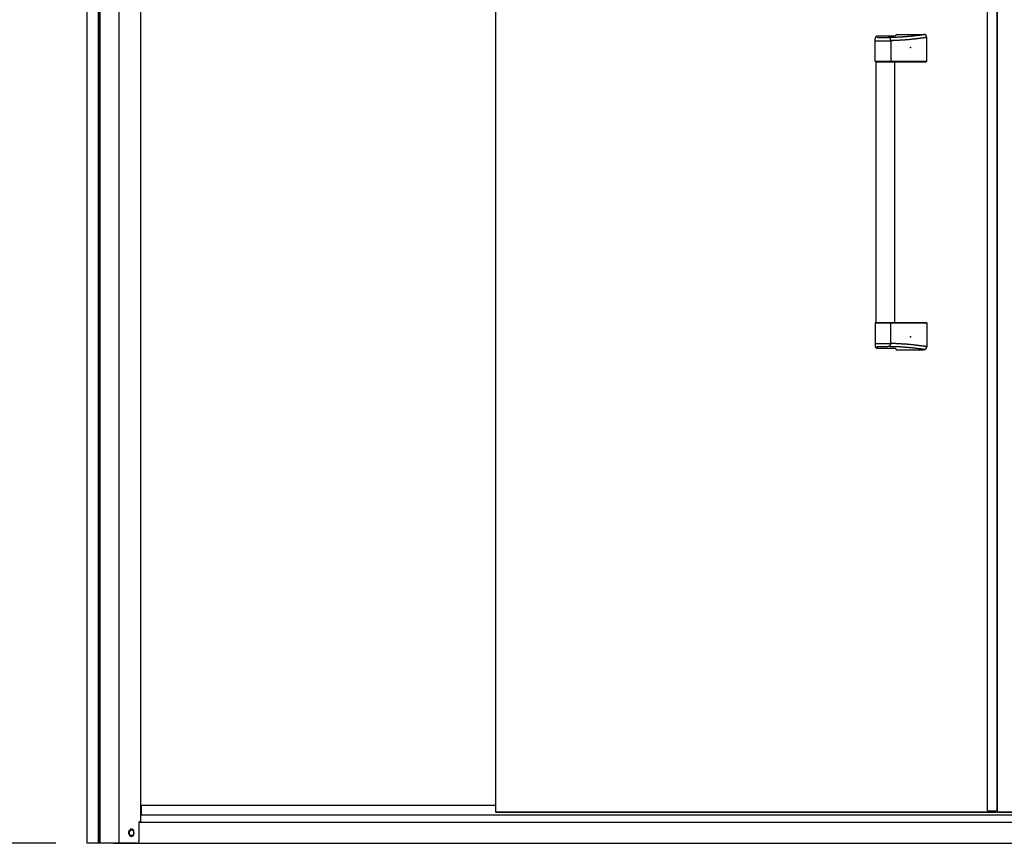
# Model space of a CAD drawing. Extents: x 543 to 20478, y 217 to 14052.
# Drawn here: x 1860 to 3439, y 10484 to 11805 of the extents above; entities that cross this region are included whole.
import ezdxf

# ---------------------------------------------------------------- set-up
doc = ezdxf.new("R2010")
doc.units = 0
doc.header["$LTSCALE"] = 50
doc.header["$MEASUREMENT"] = 0
for name, color, linetype in [('SUNPOU', 4, 'CONTINUOUS'), ('側面扉下レール', 1, 'CONTINUOUS'), ('側面扉縦枠', 2, 'CONTINUOUS'), ('取手セット', 3, 'CONTINUOUS'), ('扉右', 3, 'CONTINUOUS'), ('扉左', 3, 'CONTINUOUS'), ('柱後', 3, 'CONTINUOUS'), ('隙間隠し', 1, 'CONTINUOUS')]:
    doc.layers.add(name, color=color, linetype=linetype)

msp = doc.modelspace()

# ---------------------------------------------------------------- linework, layer by layer
at = {"layer": 'SUNPOU'}
msp.add_line((1918.5, 10484.3), (1409.6, 10484.3), dxfattribs=at)
at = {"layer": '側面扉下レール', "linetype": 'ByBlock'}
for p, q in [((2055.9, 10545.3), (2622.5, 10545.3)), ((2055.9, 10529.3), (2055.9, 10545.3)), ((2051.8, 10518.3), (4801.9, 10518.3)), ((4799.1, 10529.3), (2054.7, 10529.3)), ((2010.9, 10484.3), (4842.9, 10484.3))]:
    msp.add_line(p, q, dxfattribs=at)
for start, end in [(90, 270), (270, 90)]:
    msp.add_arc((2039.9, 10501.3), 4, start, end, dxfattribs=at)
at = {"layer": '側面扉縦枠'}
for p, q in [((1989.7, 10484.3), (1989.7, 12608.8)), ((2019.7, 10484.3), (2019.7, 12513.7)), ((2054.7, 10519.3), (2054.7, 12511.1)), ((2054.7, 10519.3), (2054.7, 12511.1)), ((2051.7, 10517.5), (2051.7, 10487.6)), ((2053.5, 10519.3), (2054.7, 10519.3)), ((2035.7, 10499.3), (2035.7, 10503.3)), ((2043.7, 10499.3), (2043.7, 10503.3)), ((2048.4, 10484.3), (1989.7, 10484.3))]:
    msp.add_line(p, q, dxfattribs=at)
for centre, radius, start, end in [((2053.5, 10517.5), 1.8, 90, 180), ((2039.7, 10503.3), 4, 0, 180), ((2039.7, 10499.3), 4, 180, 0), ((2048.4, 10487.6), 3.3, 270, 0)]:
    msp.add_arc(centre, radius, start, end, dxfattribs=at)
at = {"layer": '取手セット'}
for p, q in [((3234.5, 11778.7), (3234.5, 11778.8)), ((3237, 11779.5), (3263.7, 11779.5)), ((3265.9, 11781.9), (3309.8, 11781.9)), ((3232, 11738.9), (3232, 11774.5)), ((3232, 11771.6), (3257.5, 11771.6)), ((3236.5, 11776.7), (3252.5, 11776.7)), ((3257.5, 11771.7), (3257.5, 11738.9)), ((3314.8, 11738.9), (3314.8, 11776.9)), ((3233, 11737.9), (3232, 11738.9)), ((3232, 11738.9), (3314.8, 11738.9)), ((3233, 11737.9), (3313.8, 11737.9)), ((3233.5, 11319.9), (3233.5, 11737.9)), ((3256.1, 11737.9), (3257.5, 11738.9)), ((3263.5, 11319.9), (3263.5, 11737.9)), ((3313.8, 11737.9), (3314.8, 11738.9)), ((3233, 11319.9), (3232, 11318.9)), ((3233, 11319.9), (3313.8, 11319.9)), ((3256.1, 11319.9), (3257.5, 11318.9)), ((3313.8, 11319.9), (3314.8, 11318.9)), ((3232, 11318.9), (3232, 11283.3)), ((3232, 11318.9), (3314.8, 11318.9)), ((3257.5, 11286.1), (3257.5, 11318.9)), ((3314.8, 11318.9), (3314.8, 11280.9)), ((3232, 11286.1), (3257.5, 11286.1)), ((3234.5, 11279.1), (3234.5, 11278.9)), ((3236.5, 11281.1), (3252.5, 11281.1)), ((3237, 11278.3), (3263.7, 11278.3)), ((3265.9, 11275.9), (3309.8, 11275.9))]:
    msp.add_line(p, q, dxfattribs=at)
for points in [[(3311.7, 11781.5, 0), (3311.4, 11781.4, 0), (3311.1, 11781.4, 0), (3310.7, 11781.3, 0), (3310.4, 11781.3, 0), (3310, 11781.2, 0), (3309.7, 11781.2, 0), (3309.3, 11781.1, 0), (3309, 11781.1, 0), (3308.7, 11781, 0), (3308.3, 11781, 0), (3308, 11781, 0), (3307.7, 11780.9, 0), (3307.3, 11780.9, 0), (3307, 11780.8, 0), (3306.6, 11780.8, 0), (3306.3, 11780.7, 0), (3306, 11780.7, 0), (3305.6, 11780.6, 0), (3305.3, 11780.6, 0), (3304.9, 11780.5, 0), (3304.6, 11780.5, 0), (3304.3, 11780.4, 0), (3303.9, 11780.4, 0), (3303.6, 11780.4, 0), (3303.2, 11780.3, 0), (3302.9, 11780.3, 0), (3302.6, 11780.2, 0), (3302.2, 11780.2, 0), (3301.9, 11780.1, 0), (3301.6, 11780.1, 0), (3301.2, 11780, 0), (3300.9, 11780, 0), (3300.5, 11780, 0), (3300.2, 11779.9, 0), (3299.8, 11779.9, 0), (3299.5, 11779.8, 0), (3299.2, 11779.8, 0), (3298.8, 11779.7, 0), (3298.5, 11779.7, 0), (3298.2, 11779.7, 0), (3297.8, 11779.6, 0), (3297.5, 11779.6, 0), (3297.1, 11779.5, 0), (3296.8, 11779.5, 0), (3296.4, 11779.5, 0), (3296.1, 11779.4, 0), (3295.8, 11779.4, 0), (3295.4, 11779.3, 0), (3295.1, 11779.3, 0), (3294.8, 11779.3, 0), (3294.4, 11779.2, 0), (3294.1, 11779.2, 0), (3293.7, 11779.1, 0), (3293.4, 11779.1, 0), (3293.1, 11779.1, 0), (3292.7, 11779, 0), (3292.4, 11779, 0), (3292, 11779, 0), (3291.7, 11778.9, 0), (3291.3, 11778.9, 0), (3291, 11778.8, 0), (3290.7, 11778.8, 0), (3290.3, 11778.8, 0), (3290, 11778.7, 0), (3289.7, 11778.7, 0), (3289.3, 11778.7, 0), (3289, 11778.6, 0), (3288.6, 11778.6, 0), (3288.3, 11778.6, 0), (3287.9, 11778.5, 0), (3287.6, 11778.5, 0), (3287.3, 11778.5, 0), (3286.9, 11778.4, 0), (3286.6, 11778.4, 0), (3286.2, 11778.4, 0), (3285.9, 11778.3, 0), (3285.6, 11778.3, 0), (3285.2, 11778.3, 0), (3284.9, 11778.2, 0), (3284.5, 11778.2, 0), (3284.2, 11778.2, 0), (3283.9, 11778.2, 0), (3283.5, 11778.1, 0), (3283.2, 11778.1, 0), (3282.8, 11778.1, 0), (3282.5, 11778, 0), (3282.2, 11778, 0), (3281.8, 11778, 0), (3281.5, 11778, 0), (3281.1, 11777.9, 0), (3280.8, 11777.9, 0), (3280.4, 11777.9, 0), (3280.1, 11777.9, 0), (3279.7, 11777.8, 0), (3279.4, 11777.8, 0), (3279, 11777.8, 0), (3278.7, 11777.8, 0), (3278.3, 11777.7, 0), (3278, 11777.7, 0), (3277.6, 11777.7, 0), (3277.3, 11777.7, 0), (3276.9, 11777.6, 0), (3276.6, 11777.6, 0), (3276.2, 11777.6, 0), (3275.8, 11777.6, 0), (3275.5, 11777.6, 0), (3275.1, 11777.5, 0), (3274.7, 11777.5, 0), (3274.4, 11777.5, 0), (3274, 11777.5, 0), (3273.6, 11777.5, 0), (3273.2, 11777.4, 0), (3272.9, 11777.4, 0), (3272.5, 11777.4, 0), (3272.1, 11777.4, 0), (3271.7, 11777.4, 0), (3271.3, 11777.3, 0), (3271, 11777.3, 0), (3270.6, 11777.3, 0), (3270.2, 11777.3, 0), (3269.8, 11777.3, 0), (3269.4, 11777.2, 0), (3269, 11777.2, 0), (3268.6, 11777.2, 0), (3268.2, 11777.2, 0), (3267.8, 11777.2, 0), (3267.4, 11777.2, 0), (3267, 11777.1, 0), (3266.6, 11777.1, 0), (3266.1, 11777.1, 0), (3265.7, 11777.1, 0), (3265.3, 11777.1, 0), (3264.9, 11777.1, 0), (3264.4, 11777, 0), (3264, 11777, 0), (3263.6, 11777, 0), (3263.1, 11777, 0), (3262.7, 11777, 0), (3262.2, 11777, 0), (3261.8, 11776.9, 0), (3261.3, 11776.9, 0), (3260.9, 11776.9, 0), (3260.4, 11776.9, 0), (3260, 11776.9, 0), (3259.5, 11776.9, 0), (3259, 11776.9, 0), (3258.6, 11776.8, 0), (3258.1, 11776.8, 0), (3257.6, 11776.8, 0), (3257.1, 11776.8, 0), (3256.6, 11776.8, 0), (3256.1, 11776.8, 0), (3255.6, 11776.7, 0), (3255.1, 11776.7, 0), (3254.6, 11776.7, 0), (3254.1, 11776.7, 0), (3253.6, 11776.7, 0), (3253.1, 11776.7, 0), (3252.6, 11776.7, 0)], [(3314.8, 11776.9, 0), (3314.4, 11776.8, 0), (3314.1, 11776.8, 0), (3313.7, 11776.7, 0), (3313.3, 11776.7, 0), (3313, 11776.6, 0), (3312.6, 11776.6, 0), (3312.3, 11776.5, 0), (3311.9, 11776.5, 0), (3311.5, 11776.4, 0), (3311.2, 11776.4, 0), (3310.8, 11776.3, 0), (3310.5, 11776.3, 0), (3310.1, 11776.2, 0), (3309.8, 11776.2, 0), (3309.4, 11776.1, 0), (3309, 11776.1, 0), (3308.7, 11776, 0), (3308.3, 11776, 0), (3307.9, 11775.9, 0), (3307.6, 11775.9, 0), (3307.2, 11775.8, 0), (3306.9, 11775.8, 0), (3306.5, 11775.7, 0), (3306.2, 11775.7, 0), (3305.8, 11775.6, 0), (3305.4, 11775.6, 0), (3305.1, 11775.5, 0), (3304.7, 11775.5, 0), (3304.4, 11775.4, 0), (3304, 11775.4, 0), (3303.7, 11775.3, 0), (3303.3, 11775.3, 0), (3302.9, 11775.3, 0), (3302.6, 11775.2, 0), (3302.2, 11775.2, 0), (3301.9, 11775.1, 0), (3301.5, 11775.1, 0), (3301.1, 11775, 0), (3300.8, 11775, 0), (3300.4, 11774.9, 0), (3300.1, 11774.9, 0), (3299.7, 11774.8, 0), (3299.3, 11774.8, 0), (3299, 11774.7, 0), (3298.6, 11774.7, 0), (3298.3, 11774.7, 0), (3297.9, 11774.6, 0), (3297.6, 11774.6, 0), (3297.2, 11774.5, 0), (3296.8, 11774.5, 0), (3296.5, 11774.4, 0), (3296.1, 11774.4, 0), (3295.8, 11774.4, 0), (3295.4, 11774.3, 0), (3295, 11774.3, 0), (3294.7, 11774.2, 0), (3294.3, 11774.2, 0), (3294, 11774.1, 0), (3293.6, 11774.1, 0), (3293.2, 11774.1, 0), (3292.9, 11774, 0), (3292.5, 11774, 0), (3292.2, 11773.9, 0), (3291.8, 11773.9, 0), (3291.4, 11773.9, 0), (3291.1, 11773.8, 0), (3290.7, 11773.8, 0), (3290.4, 11773.8, 0), (3290, 11773.7, 0), (3289.7, 11773.7, 0), (3289.3, 11773.6, 0), (3288.9, 11773.6, 0), (3288.6, 11773.6, 0), (3288.2, 11773.5, 0), (3287.9, 11773.5, 0), (3287.5, 11773.5, 0), (3287.1, 11773.4, 0), (3286.8, 11773.4, 0), (3286.4, 11773.4, 0), (3286.1, 11773.3, 0), (3285.7, 11773.3, 0), (3285.3, 11773.3, 0), (3285, 11773.2, 0), (3284.6, 11773.2, 0), (3284.3, 11773.2, 0), (3283.9, 11773.1, 0), (3283.5, 11773.1, 0), (3283.2, 11773.1, 0), (3282.8, 11773, 0), (3282.5, 11773, 0), (3282.1, 11773, 0), (3281.7, 11773, 0), (3281.4, 11772.9, 0), (3281, 11772.9, 0), (3280.7, 11772.9, 0), (3280.3, 11772.9, 0), (3279.9, 11772.8, 0), (3279.6, 11772.8, 0), (3279.2, 11772.8, 0), (3278.8, 11772.7, 0), (3278.5, 11772.7, 0), (3278.1, 11772.7, 0), (3277.8, 11772.7, 0), (3277.4, 11772.7, 0), (3277.1, 11772.6, 0), (3276.7, 11772.6, 0), (3276.3, 11772.6, 0), (3276, 11772.6, 0), (3275.6, 11772.5, 0), (3275.2, 11772.5, 0), (3274.9, 11772.5, 0), (3274.5, 11772.5, 0), (3274.2, 11772.4, 0), (3273.8, 11772.4, 0), (3273.4, 11772.4, 0), (3273.1, 11772.4, 0), (3272.7, 11772.4, 0), (3272.4, 11772.3, 0), (3272, 11772.3, 0), (3271.6, 11772.3, 0), (3271.3, 11772.3, 0), (3270.9, 11772.3, 0), (3270.6, 11772.2, 0), (3270.2, 11772.2, 0), (3269.8, 11772.2, 0), (3269.5, 11772.2, 0), (3269.1, 11772.2, 0), (3268.8, 11772.2, 0), (3268.4, 11772.1, 0), (3268, 11772.1, 0), (3267.7, 11772.1, 0), (3267.3, 11772.1, 0), (3266.9, 11772.1, 0), (3266.6, 11772, 0), (3266.2, 11772, 0), (3265.9, 11772, 0), (3265.5, 11772, 0), (3265.1, 11772, 0), (3264.8, 11772, 0), (3264.4, 11771.9, 0), (3264.1, 11771.9, 0), (3263.7, 11771.9, 0), (3263.3, 11771.9, 0), (3263, 11771.9, 0), (3262.6, 11771.9, 0), (3262.2, 11771.8, 0), (3261.9, 11771.8, 0), (3261.5, 11771.8, 0), (3261.2, 11771.8, 0), (3260.8, 11771.8, 0), (3260.4, 11771.8, 0), (3260.1, 11771.8, 0), (3259.7, 11771.7, 0), (3259.3, 11771.7, 0), (3259, 11771.7, 0), (3258.6, 11771.7, 0), (3258.3, 11771.7, 0), (3257.9, 11771.7, 0), (3257.6, 11771.6, 0)], [(3311.7, 11276.3, 0), (3311.4, 11276.3, 0), (3311.1, 11276.4, 0), (3310.7, 11276.4, 0), (3310.4, 11276.5, 0), (3310, 11276.5, 0), (3309.7, 11276.6, 0), (3309.3, 11276.6, 0), (3309, 11276.6, 0), (3308.7, 11276.7, 0), (3308.3, 11276.7, 0), (3308, 11276.8, 0), (3307.7, 11276.8, 0), (3307.3, 11276.9, 0), (3307, 11276.9, 0), (3306.6, 11277, 0), (3306.3, 11277, 0), (3306, 11277.1, 0), (3305.6, 11277.1, 0), (3305.3, 11277.1, 0), (3304.9, 11277.2, 0), (3304.6, 11277.2, 0), (3304.3, 11277.3, 0), (3303.9, 11277.3, 0), (3303.6, 11277.4, 0), (3303.2, 11277.4, 0), (3302.9, 11277.5, 0), (3302.6, 11277.5, 0), (3302.2, 11277.6, 0), (3301.9, 11277.6, 0), (3301.6, 11277.6, 0), (3301.2, 11277.7, 0), (3300.9, 11277.7, 0), (3300.5, 11277.8, 0), (3300.2, 11277.8, 0), (3299.8, 11277.9, 0), (3299.5, 11277.9, 0), (3299.2, 11277.9, 0), (3298.8, 11278, 0), (3298.5, 11278, 0), (3298.2, 11278.1, 0), (3297.8, 11278.1, 0), (3297.5, 11278.2, 0), (3297.1, 11278.2, 0), (3296.8, 11278.2, 0), (3296.4, 11278.3, 0), (3296.1, 11278.3, 0), (3295.8, 11278.4, 0), (3295.4, 11278.4, 0), (3295.1, 11278.4, 0), (3294.8, 11278.5, 0), (3294.4, 11278.5, 0), (3294.1, 11278.6, 0), (3293.7, 11278.6, 0), (3293.4, 11278.6, 0), (3293.1, 11278.7, 0), (3292.7, 11278.7, 0), (3292.4, 11278.7, 0), (3292, 11278.8, 0), (3291.7, 11278.8, 0), (3291.3, 11278.9, 0), (3291, 11278.9, 0), (3290.7, 11278.9, 0), (3290.3, 11279, 0), (3290, 11279, 0), (3289.7, 11279, 0), (3289.3, 11279.1, 0), (3289, 11279.1, 0), (3288.6, 11279.1, 0), (3288.3, 11279.2, 0), (3287.9, 11279.2, 0), (3287.6, 11279.2, 0), (3287.3, 11279.3, 0), (3286.9, 11279.3, 0), (3286.6, 11279.3, 0), (3286.2, 11279.4, 0), (3285.9, 11279.4, 0), (3285.6, 11279.4, 0), (3285.2, 11279.5, 0), (3284.9, 11279.5, 0), (3284.5, 11279.5, 0), (3284.2, 11279.6, 0), (3283.9, 11279.6, 0), (3283.5, 11279.6, 0), (3283.2, 11279.6, 0), (3282.8, 11279.7, 0), (3282.5, 11279.7, 0), (3282.2, 11279.7, 0), (3281.8, 11279.7, 0), (3281.5, 11279.8, 0), (3281.1, 11279.8, 0), (3280.8, 11279.8, 0), (3280.4, 11279.8, 0), (3280.1, 11279.9, 0), (3279.7, 11279.9, 0), (3279.4, 11279.9, 0), (3279, 11279.9, 0), (3278.7, 11280, 0), (3278.3, 11280, 0), (3278, 11280, 0), (3277.6, 11280, 0), (3277.3, 11280.1, 0), (3276.9, 11280.1, 0), (3276.6, 11280.1, 0), (3276.2, 11280.1, 0), (3275.8, 11280.2, 0), (3275.5, 11280.2, 0), (3275.1, 11280.2, 0), (3274.7, 11280.2, 0), (3274.4, 11280.2, 0), (3274, 11280.3, 0), (3273.6, 11280.3, 0), (3273.2, 11280.3, 0), (3272.9, 11280.3, 0), (3272.5, 11280.3, 0), (3272.1, 11280.4, 0), (3271.7, 11280.4, 0), (3271.3, 11280.4, 0), (3271, 11280.4, 0), (3270.6, 11280.4, 0), (3270.2, 11280.5, 0), (3269.8, 11280.5, 0), (3269.4, 11280.5, 0), (3269, 11280.5, 0), (3268.6, 11280.5, 0), (3268.2, 11280.5, 0), (3267.8, 11280.6, 0), (3267.4, 11280.6, 0), (3267, 11280.6, 0), (3266.6, 11280.6, 0), (3266.1, 11280.6, 0), (3265.7, 11280.6, 0), (3265.3, 11280.7, 0), (3264.9, 11280.7, 0), (3264.4, 11280.7, 0), (3264, 11280.7, 0), (3263.6, 11280.7, 0), (3263.1, 11280.7, 0), (3262.7, 11280.8, 0), (3262.2, 11280.8, 0), (3261.8, 11280.8, 0), (3261.3, 11280.8, 0), (3260.9, 11280.8, 0), (3260.4, 11280.8, 0), (3260, 11280.8, 0), (3259.5, 11280.9, 0), (3259, 11280.9, 0), (3258.6, 11280.9, 0), (3258.1, 11280.9, 0), (3257.6, 11280.9, 0), (3257.1, 11280.9, 0), (3256.6, 11281, 0), (3256.1, 11281, 0), (3255.6, 11281, 0), (3255.1, 11281, 0), (3254.6, 11281, 0), (3254.1, 11281, 0), (3253.6, 11281, 0), (3253.1, 11281.1, 0), (3252.6, 11281.1, 0)], [(3314.8, 11280.9, 0), (3314.4, 11280.9, 0), (3314.1, 11281, 0), (3313.7, 11281, 0), (3313.3, 11281.1, 0), (3313, 11281.1, 0), (3312.6, 11281.2, 0), (3312.3, 11281.2, 0), (3311.9, 11281.3, 0), (3311.5, 11281.3, 0), (3311.2, 11281.4, 0), (3310.8, 11281.4, 0), (3310.5, 11281.5, 0), (3310.1, 11281.5, 0), (3309.8, 11281.6, 0), (3309.4, 11281.6, 0), (3309, 11281.7, 0), (3308.7, 11281.7, 0), (3308.3, 11281.8, 0), (3307.9, 11281.8, 0), (3307.6, 11281.9, 0), (3307.2, 11281.9, 0), (3306.9, 11282, 0), (3306.5, 11282, 0), (3306.2, 11282.1, 0), (3305.8, 11282.1, 0), (3305.4, 11282.1, 0), (3305.1, 11282.2, 0), (3304.7, 11282.2, 0), (3304.4, 11282.3, 0), (3304, 11282.3, 0), (3303.7, 11282.4, 0), (3303.3, 11282.4, 0), (3302.9, 11282.5, 0), (3302.6, 11282.5, 0), (3302.2, 11282.6, 0), (3301.9, 11282.6, 0), (3301.5, 11282.7, 0), (3301.1, 11282.7, 0), (3300.8, 11282.8, 0), (3300.4, 11282.8, 0), (3300.1, 11282.8, 0), (3299.7, 11282.9, 0), (3299.3, 11282.9, 0), (3299, 11283, 0), (3298.6, 11283, 0), (3298.3, 11283.1, 0), (3297.9, 11283.1, 0), (3297.6, 11283.2, 0), (3297.2, 11283.2, 0), (3296.8, 11283.2, 0), (3296.5, 11283.3, 0), (3296.1, 11283.3, 0), (3295.8, 11283.4, 0), (3295.4, 11283.4, 0), (3295, 11283.5, 0), (3294.7, 11283.5, 0), (3294.3, 11283.5, 0), (3294, 11283.6, 0), (3293.6, 11283.6, 0), (3293.2, 11283.7, 0), (3292.9, 11283.7, 0), (3292.5, 11283.7, 0), (3292.2, 11283.8, 0), (3291.8, 11283.8, 0), (3291.4, 11283.9, 0), (3291.1, 11283.9, 0), (3290.7, 11283.9, 0), (3290.4, 11284, 0), (3290, 11284, 0), (3289.7, 11284.1, 0), (3289.3, 11284.1, 0), (3288.9, 11284.1, 0), (3288.6, 11284.2, 0), (3288.2, 11284.2, 0), (3287.9, 11284.2, 0), (3287.5, 11284.3, 0), (3287.1, 11284.3, 0), (3286.8, 11284.3, 0), (3286.4, 11284.4, 0), (3286.1, 11284.4, 0), (3285.7, 11284.4, 0), (3285.3, 11284.5, 0), (3285, 11284.5, 0), (3284.6, 11284.5, 0), (3284.3, 11284.6, 0), (3283.9, 11284.6, 0), (3283.5, 11284.6, 0), (3283.2, 11284.7, 0), (3282.8, 11284.7, 0), (3282.5, 11284.7, 0), (3282.1, 11284.7, 0), (3281.7, 11284.8, 0), (3281.4, 11284.8, 0), (3281, 11284.8, 0), (3280.7, 11284.9, 0), (3280.3, 11284.9, 0), (3279.9, 11284.9, 0), (3279.6, 11284.9, 0), (3279.2, 11285, 0), (3278.8, 11285, 0), (3278.5, 11285, 0), (3278.1, 11285, 0), (3277.8, 11285.1, 0), (3277.4, 11285.1, 0), (3277.1, 11285.1, 0), (3276.7, 11285.1, 0), (3276.3, 11285.2, 0), (3276, 11285.2, 0), (3275.6, 11285.2, 0), (3275.2, 11285.2, 0), (3274.9, 11285.2, 0), (3274.5, 11285.3, 0), (3274.2, 11285.3, 0), (3273.8, 11285.3, 0), (3273.4, 11285.3, 0), (3273.1, 11285.4, 0), (3272.7, 11285.4, 0), (3272.4, 11285.4, 0), (3272, 11285.4, 0), (3271.6, 11285.4, 0), (3271.3, 11285.5, 0), (3270.9, 11285.5, 0), (3270.6, 11285.5, 0), (3270.2, 11285.5, 0), (3269.8, 11285.5, 0), (3269.5, 11285.5, 0), (3269.1, 11285.6, 0), (3268.8, 11285.6, 0), (3268.4, 11285.6, 0), (3268, 11285.6, 0), (3267.7, 11285.6, 0), (3267.3, 11285.7, 0), (3266.9, 11285.7, 0), (3266.6, 11285.7, 0), (3266.2, 11285.7, 0), (3265.9, 11285.7, 0), (3265.5, 11285.7, 0), (3265.1, 11285.8, 0), (3264.8, 11285.8, 0), (3264.4, 11285.8, 0), (3264.1, 11285.8, 0), (3263.7, 11285.8, 0), (3263.3, 11285.8, 0), (3263, 11285.9, 0), (3262.6, 11285.9, 0), (3262.2, 11285.9, 0), (3261.9, 11285.9, 0), (3261.5, 11285.9, 0), (3261.2, 11285.9, 0), (3260.8, 11286, 0), (3260.4, 11286, 0), (3260.1, 11286, 0), (3259.7, 11286, 0), (3259.3, 11286, 0), (3259, 11286, 0), (3258.6, 11286, 0), (3258.3, 11286.1, 0), (3257.9, 11286.1, 0), (3257.6, 11286.1, 0)]]:
    msp.add_polyline3d(points, dxfattribs=at)
for centre, radius, start, end in [((3237, 11774.5), 5, 90, 180), ((3236.5, 11778.7), 2, 180, 270), ((3263.5, 11781.9), 2.4, 270, 0), ((3309.8, 11776.9), 5, 0, 90), ((3252.5, 11771.7), 5, 0, 90), ((3237, 11283.3), 5, 180, 270), ((3236.5, 11279.1), 2, 90, 180), ((3252.5, 11286.1), 5, 270, 0), ((3263.5, 11275.9), 2.4, 0, 90), ((3309.8, 11280.9), 5, 270, 0)]:
    msp.add_arc(centre, radius, start, end, dxfattribs=at)
for p in [(3289, 11760.9), (3289, 11296.9)]:
    msp.add_point(p, dxfattribs=at)
at = {"layer": '扉右'}
for p, q in [((3427.5, 10535), (3427.5, 12511.1)), ((3427.5, 10535), (3428.1, 10535)), ((3428.1, 10534.4), (3428.1, 10535)), ((4229.9, 10534.4), (3428.1, 10534.4)), ((3428.1, 10534.4), (3438.5, 10534.4)), ((3428.1, 10534.4), (4229.9, 10534.4))]:
    msp.add_line(p, q, dxfattribs=at)
at = {"layer": '扉左'}
for p, q in [((2623.5, 12511.1), (2623.5, 10535)), ((2623.5, 10535), (2624.1, 10535)), ((2624.1, 10534.4), (2624.1, 10535)), ((3425.9, 10534.4), (2624.1, 10534.4)), ((2624.1, 10534.4), (3425.9, 10534.4)), ((3425.9, 10534.4), (2624.1, 10534.4)), ((2624.1, 10534.4), (2634.5, 10534.4)), ((3425.9, 10534.4), (3415.5, 10534.4)), ((3426.5, 10535), (3425.9, 10535)), ((3426.5, 10535), (3425.9, 10535)), ((3425.9, 10534.4), (3425.9, 10535)), ((3426.5, 10536.4), (3426.5, 10535))]:
    msp.add_line(p, q, dxfattribs=at)
at = {"layer": '柱後'}
for p, q in [((1968.9, 10484.3), (1968.9, 12649.9)), ((1986.9, 10484.3), (1986.9, 12650.2)), ((1988.9, 10484.3), (1988.9, 12650.3)), ((1986.9, 10484.3), (1986.9, 10505.3)), ((1988.9, 10484.3), (1988.9, 10505.3)), ((2031.9, 10484.3), (1968.9, 10484.3))]:
    msp.add_line(p, q, dxfattribs=at)
at = {"layer": '隙間隠し'}
for p, q in [((3412.5, 10536.4), (3412.5, 12511.1)), ((3427.5, 12511.1), (3427.5, 10536.4)), ((3412.5, 10536.4), (3427.5, 10536.4))]:
    msp.add_line(p, q, dxfattribs=at)

doc.saveas('drawing.dxf')
